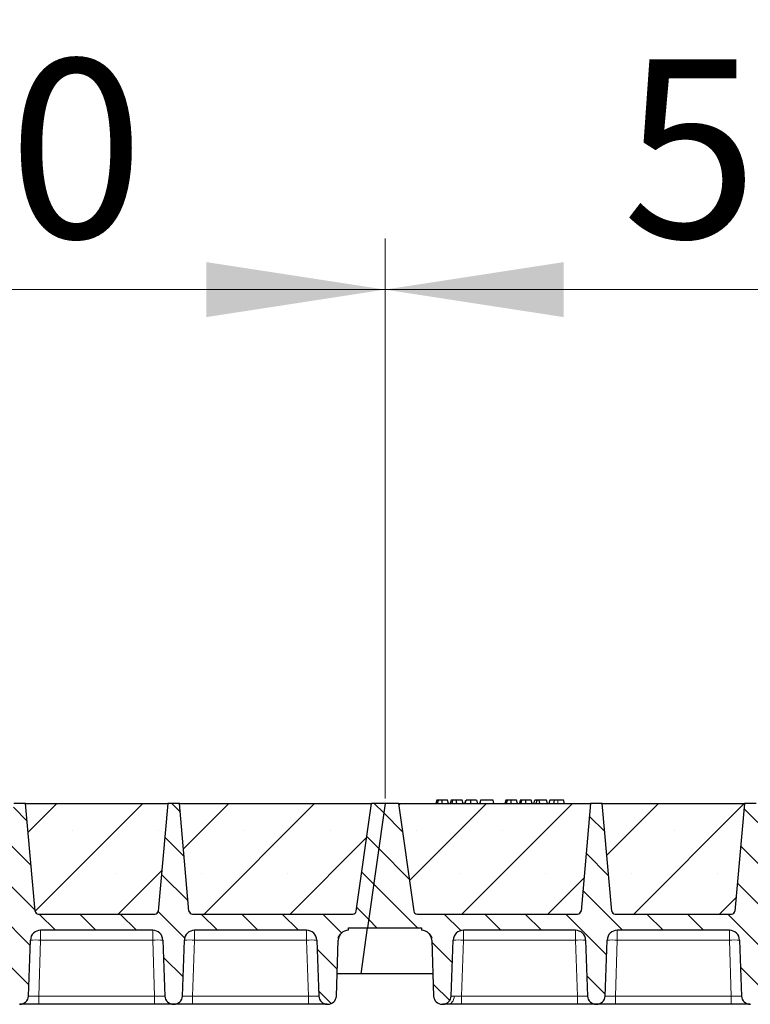
# Model space of a CAD drawing. Units: millimetres. Extents: x 0 to 420, y 0 to 297.
# Drawn here: x 263 to 278, y 216 to 236 of the extents above; entities that cross this region are included whole.
import ezdxf

# ---------------------------------------------------------------- set-up
doc = ezdxf.new("R2010")
doc.units = ezdxf.units.MM
doc.styles.add('SLDTEXTSTYLE0', font='TXT', dxfattribs={"width": 0.605})
doc.dimstyles.new('SLDDIMSTYLE0', dxfattribs={"dimtxt": 3.5, "dimasz": 3.5, "dimexe": 0, "dimexo": 0.0625, "dimgap": 0.875, "dimtad": 1, "dimlfac": 30, "dimrnd": 1e-09, "dimzin": 12, "dimdsep": 46, "dimtxsty": 'SLDTEXTSTYLE0', "dimsah": 1, "dimcen": 0.09, "dimadec": 0, "dimazin": 3, "dimtfac": 1, "dimtdec": 3, "dimtofl": 0, "dimtmove": 0, "dimatfit": 3, "dimfxl": 1, "dimfrac": 2, "dimtolj": 1, "dimtzin": 12, "dimarcsym": 0})
pattern_1 = [(135, (0, 0), (-0.396875, -0.396875), [])]

# ---------------------------------------------------------------- blocks, each defined once
blk = doc.blocks.new('_D_6')
at = {"color": 7, "linetype": 'Continuous', "lineweight": 0}
for p, q in [((253.146, 220.37), (253.146, 231.337)), ((270.479, 220.37), (270.479, 231.337)), ((253.146, 230.337), (270.479, 230.337))]:
    blk.add_line(p, q, dxfattribs=at)
at = {"color": 7, "linetype": 'Continuous', "lineweight": 18}
for points in [[(253.146, 230.337), (256.646, 229.798), (256.646, 230.875)], [(270.479, 230.337), (266.979, 230.875), (266.979, 229.798)]]:
    blk.add_solid(points, dxfattribs=at)
at = {"color": 7, "linetype": 'Continuous', "lineweight": 18, "insert": (257.802, 234.849), "char_height": 3.5, "attachment_point": 1, "style": 'SLDTEXTSTYLE0'}
blk.add_mtext('520', dxfattribs=at)
blk = doc.blocks.new('_D_7')
at = {"color": 7, "linetype": 'Continuous', "lineweight": 0}
for p, q in [((270.479, 220.37), (270.479, 231.337)), ((287.812, 220.37), (287.812, 231.337)), ((287.812, 230.337), (270.479, 230.337))]:
    blk.add_line(p, q, dxfattribs=at)
at = {"color": 7, "linetype": 'Continuous', "lineweight": 18}
for points in [[(270.479, 230.337), (273.979, 229.798), (273.979, 230.875)], [(287.812, 230.337), (284.312, 230.875), (284.312, 229.798)]]:
    blk.add_solid(points, dxfattribs=at)
at = {"color": 7, "linetype": 'Continuous', "lineweight": 18, "insert": (275.135, 234.849), "char_height": 3.5, "attachment_point": 1, "style": 'SLDTEXTSTYLE0'}
blk.add_mtext('520', dxfattribs=at)
blk = doc.blocks.new('_D_12')
at = {"color": 7, "linetype": 'Continuous', "lineweight": 0}
for p, q in [((148.812, 220.37), (148.812, 241.337)), ((357.479, 220.37), (357.479, 241.337)), ((357.479, 240.337), (148.812, 240.337))]:
    blk.add_line(p, q, dxfattribs=at)
at = {"color": 7, "linetype": 'Continuous', "lineweight": 18}
for points in [[(148.812, 240.337), (152.312, 239.798), (152.312, 240.875)], [(357.479, 240.337), (353.979, 240.875), (353.979, 239.798)]]:
    blk.add_solid(points, dxfattribs=at)
at = {"color": 7, "linetype": 'Continuous', "lineweight": 18, "insert": (247.798, 244.849), "char_height": 3.5, "attachment_point": 1, "style": 'SLDTEXTSTYLE0'}
blk.add_mtext('6260', dxfattribs=at)
blk = doc.blocks.new('_D_13')
at = {"color": 7, "linetype": 'Continuous', "lineweight": 0}
for p, q in [((146.137, 217.37), (146.137, 251.337)), ((359.47, 217.37), (359.47, 251.337)), ((146.137, 250.337), (359.47, 250.337))]:
    blk.add_line(p, q, dxfattribs=at)
at = {"color": 7, "linetype": 'Continuous', "lineweight": 18}
for points in [[(146.137, 250.337), (149.637, 249.798), (149.637, 250.875)], [(359.47, 250.337), (355.97, 250.875), (355.97, 249.798)]]:
    blk.add_solid(points, dxfattribs=at)
at = {"color": 7, "linetype": 'Continuous', "lineweight": 18, "insert": (247.456, 254.849), "char_height": 3.5, "attachment_point": 1, "style": 'SLDTEXTSTYLE0'}
blk.add_mtext('6400', dxfattribs=at)

msp = doc.modelspace()

# ---------------------------------------------------------------- hatches: boundary and pattern name
at = {"linetype": 'Continuous', "lineweight": 18}
h = msp.add_hatch(dxfattribs=at)
h.set_pattern_fill('DIN 201 Grauguss', scale=0.125, angle=90, style=0, pattern_type=2)
h.set_pattern_definition(pattern_1)
edge = h.paths.add_edge_path(flags=0)
edge.add_line((254.68105, 217.78684), (256.87684, 217.78684))
edge.add_arc((256.87684, 217.58684), 0.2, 2, 90, ccw=False)
edge.add_line((257.07672, 217.59382), (257.115, 216.49769))
edge.add_arc((257.28156, 216.50351), 0.16667, 182, 270)
edge.add_line((257.28156, 216.33684), (257.293, 216.33684))
edge.add_arc((257.293, 216.50351), 0.16667, 270, 358)
edge.add_line((257.45956, 216.49769), (257.49784, 217.59382))
edge.add_arc((257.69772, 217.58684), 0.2, 90, 178, ccw=False)
edge.add_line((257.69772, 217.78684), (259.89351, 217.78684))
edge.add_arc((259.89351, 217.58684), 0.2, 2, 90, ccw=False)
edge.add_line((260.09339, 217.59382), (260.13166, 216.49769))
edge.add_arc((260.29823, 216.50351), 0.16667, 182, 270)
edge.add_line((260.29823, 216.33684), (260.30967, 216.33684))
edge.add_arc((260.30967, 216.50351), 0.16667, 270, 358)
edge.add_line((260.47623, 216.49769), (260.51451, 217.59382))
edge.add_arc((260.71439, 217.58684), 0.2, 90, 178, ccw=False)
edge.add_line((260.71439, 217.78684), (262.91017, 217.78684))
edge.add_arc((262.91017, 217.58684), 0.2, 2, 90, ccw=False)
edge.add_line((263.11005, 217.59382), (263.14833, 216.49769))
edge.add_arc((263.3149, 216.50351), 0.16667, 182, 270)
edge.add_line((263.3149, 216.33684), (263.32633, 216.33684))
edge.add_arc((263.32633, 216.50351), 0.16667, 270, 358)
edge.add_line((263.4929, 216.49769), (263.53118, 217.59382))
edge.add_arc((263.73105, 217.58684), 0.2, 90, 178, ccw=False)
edge.add_line((263.73105, 217.78684), (265.92684, 217.78684))
edge.add_arc((265.92684, 217.58684), 0.2, 2, 90, ccw=False)
edge.add_line((266.12672, 217.59382), (266.165, 216.49769))
edge.add_arc((266.33156, 216.50351), 0.16667, 182, 270)
edge.add_line((266.33156, 216.33684), (266.343, 216.33684))
edge.add_arc((266.343, 216.50351), 0.16667, 270, 358)
edge.add_line((266.50956, 216.49769), (266.54784, 217.59382))
edge.add_arc((266.74772, 217.58684), 0.2, 90, 178, ccw=False)
edge.add_line((266.74772, 217.78684), (268.94351, 217.78684))
edge.add_arc((268.94351, 217.58684), 0.2, 2, 90, ccw=False)
edge.add_line((269.14339, 217.59382), (269.18166, 216.49769))
edge.add_arc((269.34823, 216.50351), 0.16667, 182, 270)
edge.add_line((269.34823, 216.33684), (269.35967, 216.33684))
edge.add_arc((269.35967, 216.50351), 0.16667, 270, 358)
edge.add_line((269.52623, 216.49769), (269.56451, 217.59382))
edge.add_arc((269.76439, 217.58684), 0.2, 90, 178, ccw=False)
edge.add_line((269.76439, 217.78684), (269.76439, 217.83684))
edge.add_line((269.76439, 217.83684), (270.13697, 217.83684))
edge.add_line((270.13697, 217.83684), (270.47895, 220.27017))
edge.add_line((270.47895, 220.27017), (270.21228, 220.27017))
edge.add_line((270.21228, 220.27017), (269.91584, 218.1609))
edge.add_arc((269.84982, 218.17017), 0.06667, 270, 352, ccw=False)
edge.add_line((269.84982, 218.10351), (266.7046, 218.10351))
edge.add_arc((266.7046, 218.17017), 0.06667, 185, 270, ccw=False)
edge.add_line((266.63818, 218.16436), (266.45395, 220.27017))
edge.add_line((266.45395, 220.27017), (266.22061, 220.27017))
edge.add_line((266.22061, 220.27017), (266.03638, 218.16436))
edge.add_arc((265.96997, 218.17017), 0.06667, 270, 355, ccw=False)
edge.add_line((265.96997, 218.10351), (263.68793, 218.10351))
edge.add_arc((263.68793, 218.17017), 0.06667, 185, 270, ccw=False)
edge.add_line((263.62152, 218.16436), (263.43728, 220.27017))
edge.add_line((263.43728, 220.27017), (263.20395, 220.27017))
edge.add_line((263.20395, 220.27017), (263.01971, 218.16436))
edge.add_arc((262.9533, 218.17017), 0.06667, 270, 355, ccw=False)
edge.add_line((262.9533, 218.10351), (260.67126, 218.10351))
edge.add_arc((260.67126, 218.17017), 0.06667, 185, 270, ccw=False)
edge.add_line((260.60485, 218.16436), (260.42061, 220.27017))
edge.add_line((260.42061, 220.27017), (260.18728, 220.27017))
edge.add_line((260.18728, 220.27017), (260.00305, 218.16436))
edge.add_arc((259.93663, 218.17017), 0.06667, 270, 355, ccw=False)
edge.add_line((259.93663, 218.10351), (257.6546, 218.10351))
edge.add_arc((257.6546, 218.17017), 0.06667, 185, 270, ccw=False)
edge.add_line((257.58818, 218.16436), (257.40395, 220.27017))
edge.add_line((257.40395, 220.27017), (257.17061, 220.27017))
edge.add_line((257.17061, 220.27017), (256.98638, 218.16436))
edge.add_arc((256.91997, 218.17017), 0.06667, 270, 355, ccw=False)
edge.add_line((256.91997, 218.10351), (253.77474, 218.10351))
edge.add_arc((253.77474, 218.17017), 0.06667, 188, 270, ccw=False)
edge.add_line((253.70872, 218.1609), (253.41228, 220.27017))
edge.add_line((253.41228, 220.27017), (253.14561, 220.27017))
edge.add_line((253.14561, 220.27017), (252.80363, 217.83684))
edge.add_line((252.80363, 217.83684), (253.86017, 217.83684))
edge.add_line((253.86017, 217.83684), (253.86017, 217.78684))
edge.add_arc((253.86017, 217.58684), 0.2, 2, 90, ccw=False)
edge.add_line((254.06005, 217.59382), (254.09833, 216.49769))
edge.add_arc((254.2649, 216.50351), 0.16667, 182, 270)
edge.add_line((254.2649, 216.33684), (254.27633, 216.33684))
edge.add_arc((254.27633, 216.50351), 0.16667, 270, 358)
edge.add_line((254.4429, 216.49769), (254.48118, 217.59382))
edge.add_arc((254.68105, 217.58684), 0.2, 90, 178, ccw=False)
h = msp.add_hatch(dxfattribs=at)
h.set_pattern_fill('SACNCR', scale=0.5, style=0)
edge = h.paths.add_edge_path(flags=0)
edge.add_line((263.43728, 220.27017), (263.62152, 218.16436))
edge.add_arc((263.68793, 218.17017), 0.06667, 185, 270)
edge.add_line((263.68793, 218.10351), (265.96997, 218.10351))
edge.add_arc((265.96997, 218.17017), 0.06667, 270, 355)
edge.add_line((266.03638, 218.16436), (266.22061, 220.27017))
edge.add_line((266.22061, 220.27017), (263.43728, 220.27017))
h = msp.add_hatch(dxfattribs=at)
h.set_pattern_fill('SACNCR', scale=0.5, style=0)
edge = h.paths.add_edge_path(flags=0)
edge.add_line((266.45395, 220.27017), (266.63818, 218.16436))
edge.add_arc((266.7046, 218.17017), 0.06667, 185, 270)
edge.add_line((266.7046, 218.10351), (269.84982, 218.10351))
edge.add_arc((269.84982, 218.17017), 0.06667, 270, 352)
edge.add_line((269.91584, 218.1609), (270.21228, 220.27017))
edge.add_line((270.21228, 220.27017), (266.45395, 220.27017))
h = msp.add_hatch(dxfattribs=at)
h.set_pattern_fill('DIN 201 Grauguss', scale=0.125, angle=90, style=0, pattern_type=2)
h.set_pattern_definition(pattern_1)
edge = h.paths.add_edge_path(flags=0)
edge.add_line((272.01439, 217.78684), (274.21017, 217.78684))
edge.add_arc((274.21017, 217.58684), 0.2, 2, 90, ccw=False)
edge.add_line((274.41005, 217.59382), (274.44833, 216.49769))
edge.add_arc((274.6149, 216.50351), 0.16667, 182, 270)
edge.add_line((274.6149, 216.33684), (274.62633, 216.33684))
edge.add_arc((274.62633, 216.50351), 0.16667, 270, 358)
edge.add_line((274.7929, 216.49769), (274.83118, 217.59382))
edge.add_arc((275.03105, 217.58684), 0.2, 90, 178, ccw=False)
edge.add_line((275.03105, 217.78684), (277.22684, 217.78684))
edge.add_arc((277.22684, 217.58684), 0.2, 2, 90, ccw=False)
edge.add_line((277.42672, 217.59382), (277.465, 216.49769))
edge.add_arc((277.63156, 216.50351), 0.16667, 182, 270)
edge.add_line((277.63156, 216.33684), (277.643, 216.33684))
edge.add_arc((277.643, 216.50351), 0.16667, 270, 358)
edge.add_line((277.80956, 216.49769), (277.84784, 217.59382))
edge.add_arc((278.04772, 217.58684), 0.2, 90, 178, ccw=False)
edge.add_line((278.04772, 217.78684), (280.24351, 217.78684))
edge.add_arc((280.24351, 217.58684), 0.2, 2, 90, ccw=False)
edge.add_line((280.44339, 217.59382), (280.48166, 216.49769))
edge.add_arc((280.64823, 216.50351), 0.16667, 182, 270)
edge.add_line((280.64823, 216.33684), (280.65967, 216.33684))
edge.add_arc((280.65967, 216.50351), 0.16667, 270, 358)
edge.add_line((280.82623, 216.49769), (280.86451, 217.59382))
edge.add_arc((281.06439, 217.58684), 0.2, 90, 178, ccw=False)
edge.add_line((281.06439, 217.78684), (283.26017, 217.78684))
edge.add_arc((283.26017, 217.58684), 0.2, 2, 90, ccw=False)
edge.add_line((283.46005, 217.59382), (283.49833, 216.49769))
edge.add_arc((283.6649, 216.50351), 0.16667, 182, 270)
edge.add_line((283.6649, 216.33684), (283.67633, 216.33684))
edge.add_arc((283.67633, 216.50351), 0.16667, 270, 358)
edge.add_line((283.8429, 216.49769), (283.88118, 217.59382))
edge.add_arc((284.08105, 217.58684), 0.2, 90, 178, ccw=False)
edge.add_line((284.08105, 217.78684), (286.27684, 217.78684))
edge.add_arc((286.27684, 217.58684), 0.2, 2, 90, ccw=False)
edge.add_line((286.47672, 217.59382), (286.515, 216.49769))
edge.add_arc((286.68156, 216.50351), 0.16667, 182, 270)
edge.add_line((286.68156, 216.33684), (286.693, 216.33684))
edge.add_arc((286.693, 216.50351), 0.16667, 270, 358)
edge.add_line((286.85956, 216.49769), (286.89784, 217.59382))
edge.add_arc((287.09772, 217.58684), 0.2, 90, 178, ccw=False)
edge.add_line((287.09772, 217.78684), (287.09772, 217.83684))
edge.add_line((287.09772, 217.83684), (287.4703, 217.83684))
edge.add_line((287.4703, 217.83684), (287.81228, 220.27017))
edge.add_line((287.81228, 220.27017), (287.54561, 220.27017))
edge.add_line((287.54561, 220.27017), (287.24917, 218.1609))
edge.add_arc((287.18316, 218.17017), 0.06667, 270, 352, ccw=False)
edge.add_line((287.18316, 218.10351), (284.03793, 218.10351))
edge.add_arc((284.03793, 218.17017), 0.06667, 185, 270, ccw=False)
edge.add_line((283.97152, 218.16436), (283.78728, 220.27017))
edge.add_line((283.78728, 220.27017), (283.55395, 220.27017))
edge.add_line((283.55395, 220.27017), (283.36971, 218.16436))
edge.add_arc((283.3033, 218.17017), 0.06667, 270, 355, ccw=False)
edge.add_line((283.3033, 218.10351), (281.02126, 218.10351))
edge.add_arc((281.02126, 218.17017), 0.06667, 185, 270, ccw=False)
edge.add_line((280.95485, 218.16436), (280.77061, 220.27017))
edge.add_line((280.77061, 220.27017), (280.53728, 220.27017))
edge.add_line((280.53728, 220.27017), (280.35305, 218.16436))
edge.add_arc((280.28663, 218.17017), 0.06667, 270, 355, ccw=False)
edge.add_line((280.28663, 218.10351), (278.0046, 218.10351))
edge.add_arc((278.0046, 218.17017), 0.06667, 185, 270, ccw=False)
edge.add_line((277.93818, 218.16436), (277.75395, 220.27017))
edge.add_line((277.75395, 220.27017), (277.52061, 220.27017))
edge.add_line((277.52061, 220.27017), (277.33638, 218.16436))
edge.add_arc((277.26997, 218.17017), 0.06667, 270, 355, ccw=False)
edge.add_line((277.26997, 218.10351), (274.98793, 218.10351))
edge.add_arc((274.98793, 218.17017), 0.06667, 185, 270, ccw=False)
edge.add_line((274.92152, 218.16436), (274.73728, 220.27017))
edge.add_line((274.73728, 220.27017), (274.50395, 220.27017))
edge.add_line((274.50395, 220.27017), (274.31971, 218.16436))
edge.add_arc((274.2533, 218.17017), 0.06667, 270, 355, ccw=False)
edge.add_line((274.2533, 218.10351), (271.10807, 218.10351))
edge.add_arc((271.10807, 218.17017), 0.06667, 188, 270, ccw=False)
edge.add_line((271.04205, 218.1609), (270.74561, 220.27017))
edge.add_line((270.74561, 220.27017), (270.47895, 220.27017))
edge.add_line((270.47895, 220.27017), (270.13697, 217.83684))
edge.add_line((270.13697, 217.83684), (271.19351, 217.83684))
edge.add_line((271.19351, 217.83684), (271.19351, 217.78684))
edge.add_arc((271.19351, 217.58684), 0.2, 2, 90, ccw=False)
edge.add_line((271.39339, 217.59382), (271.43166, 216.49769))
edge.add_arc((271.59823, 216.50351), 0.16667, 182, 270)
edge.add_line((271.59823, 216.33684), (271.60967, 216.33684))
edge.add_arc((271.60967, 216.50351), 0.16667, 270, 358)
edge.add_line((271.77623, 216.49769), (271.81451, 217.59382))
edge.add_arc((272.01439, 217.58684), 0.2, 90, 178, ccw=False)
h = msp.add_hatch(dxfattribs=at)
h.set_pattern_fill('SACNCR', scale=0.5, style=0)
edge = h.paths.add_edge_path(flags=0)
edge.add_line((270.74561, 220.27017), (271.04205, 218.1609))
edge.add_arc((271.10807, 218.17017), 0.06667, 188, 270)
edge.add_line((271.10807, 218.10351), (274.2533, 218.10351))
edge.add_arc((274.2533, 218.17017), 0.06667, 270, 355)
edge.add_line((274.31971, 218.16436), (274.50395, 220.27017))
edge.add_line((274.50395, 220.27017), (270.74561, 220.27017))
h = msp.add_hatch(dxfattribs=at)
h.set_pattern_fill('SACNCR', scale=0.5, style=0)
edge = h.paths.add_edge_path(flags=0)
edge.add_line((274.73728, 220.27017), (274.92152, 218.16436))
edge.add_arc((274.98793, 218.17017), 0.06667, 185, 270)
edge.add_line((274.98793, 218.10351), (277.26997, 218.10351))
edge.add_arc((277.26997, 218.17017), 0.06667, 270, 355)
edge.add_line((277.33638, 218.16436), (277.52061, 220.27017))
edge.add_line((277.52061, 220.27017), (274.73728, 220.27017))

# ---------------------------------------------------------------- linework, layer by layer
at = {"color": 7, "linetype": 'Continuous', "lineweight": 25}
for p, q in [((263.43728, 220.27017), (263.20395, 220.27017)), ((263.43728, 220.27017), (266.22061, 220.27017)), ((263.62152, 218.16436), (263.43728, 220.27017)), ((266.22061, 220.27017), (266.03638, 218.16436)), ((266.45395, 220.27017), (266.22061, 220.27017)), ((266.45395, 220.27017), (270.21228, 220.27017)), ((266.63818, 218.16436), (266.45395, 220.27017)), ((269.91584, 218.1609), (270.21228, 220.27017)), ((270.47895, 220.27017), (270.13697, 217.83684)), ((270.47895, 220.27017), (270.21228, 220.27017)), ((270.74561, 220.27017), (270.47895, 220.27017)), ((270.74561, 220.27017), (274.50395, 220.27017)), ((270.74561, 220.27017), (271.04205, 218.1609)), ((271.49176, 220.33684), (271.4739, 220.27017)), ((271.50927, 220.27017), (271.52439, 220.33684)), ((271.72261, 220.27017), (271.70475, 220.33684)), ((271.77696, 220.33684), (271.75909, 220.27017)), ((271.79447, 220.27017), (271.80959, 220.33684)), ((272.00781, 220.27017), (271.98994, 220.33684)), ((272.04428, 220.27017), (272.06215, 220.33684)), ((272.04742, 220.27017), (272.06735, 220.33684)), ((272.15941, 220.27017), (272.15931, 220.33684)), ((272.27514, 220.33684), (272.293, 220.27017)), ((272.35254, 220.33684), (272.33468, 220.27017)), ((272.33987, 220.27017), (272.35774, 220.33684)), ((272.35774, 220.33684), (272.35254, 220.33684)), ((272.5967, 220.33684), (272.35774, 220.33684)), ((272.61456, 220.27017), (272.5967, 220.33684)), ((272.84501, 220.33684), (272.82714, 220.27017)), ((272.86252, 220.27017), (272.87764, 220.33684)), ((273.07586, 220.27017), (273.058, 220.33684)), ((273.1302, 220.33684), (273.11234, 220.27017)), ((273.14771, 220.27017), (273.16283, 220.33684)), ((273.36105, 220.27017), (273.34319, 220.33684)), ((273.39753, 220.27017), (273.4154, 220.33684)), ((273.46215, 220.33684), (273.4154, 220.33684)), ((273.44429, 220.27017), (273.46215, 220.33684)), ((273.50136, 220.33684), (273.46215, 220.33684)), ((273.51193, 220.27017), (273.50136, 220.33684)), ((273.64397, 220.33684), (273.50136, 220.33684)), ((273.66183, 220.27017), (273.64397, 220.33684)), ((273.70579, 220.33684), (273.68792, 220.27017)), ((273.97592, 220.33684), (273.86317, 220.33684)), ((273.99378, 220.27017), (273.97592, 220.33684)), ((274.50395, 220.27017), (274.31971, 218.16436)), ((274.73728, 220.27017), (274.50395, 220.27017)), ((274.73728, 220.27017), (277.52061, 220.27017)), ((274.92152, 218.16436), (274.73728, 220.27017)), ((277.52061, 220.27017), (277.33638, 218.16436)), ((277.75395, 220.27017), (277.52061, 220.27017)), ((263.68793, 218.10351), (265.96997, 218.10351)), ((266.7046, 218.10351), (269.84982, 218.10351)), ((271.10807, 218.10351), (274.2533, 218.10351)), ((274.98793, 218.10351), (277.26997, 218.10351)), ((265.92684, 217.78684), (263.73105, 217.78684)), ((268.94351, 217.78684), (266.74772, 217.78684)), ((269.76439, 217.78684), (269.76439, 217.83684)), ((269.76439, 217.83684), (270.13697, 217.83684)), ((270.01048, 216.93684), (270.13697, 217.83684)), ((270.13697, 217.83684), (271.19351, 217.83684)), ((271.19351, 217.83684), (271.19351, 217.78684)), ((274.21017, 217.78684), (272.01439, 217.78684)), ((277.22684, 217.78684), (275.03105, 217.78684)), ((263.4929, 216.49769), (263.53118, 217.59382)), ((266.12672, 217.59382), (266.165, 216.49769)), ((266.50956, 216.49769), (266.54784, 217.59382)), ((269.14339, 217.59382), (269.18166, 216.49769)), ((269.52623, 216.49769), (269.56451, 217.59382)), ((271.39339, 217.59382), (271.43166, 216.49769)), ((271.77623, 216.49769), (271.81451, 217.59382)), ((274.41005, 217.59382), (274.44833, 216.49769)), ((274.7929, 216.49769), (274.83118, 217.59382)), ((277.42672, 217.59382), (277.465, 216.49769)), ((270.01048, 216.93684), (269.54157, 216.93684)), ((271.41633, 216.93684), (270.01048, 216.93684)), ((263.3149, 216.33684), (263.32633, 216.33684)), ((265.96512, 216.33684), (263.69278, 216.33684)), ((266.33156, 216.33684), (266.343, 216.33684)), ((268.98179, 216.33684), (266.70944, 216.33684)), ((269.34823, 216.33684), (269.35967, 216.33684)), ((271.59823, 216.33684), (271.60967, 216.33684)), ((274.24845, 216.33684), (271.97611, 216.33684)), ((274.6149, 216.33684), (274.62633, 216.33684)), ((277.26512, 216.33684), (274.99278, 216.33684)), ((277.63156, 216.33684), (277.643, 216.33684))]:
    msp.add_line(p, q, dxfattribs=at)
at = {"color": 8, "linetype": 'Continuous', "lineweight": 18}
for p, q in [((273.86318, 220.27017), (273.86317, 220.33684)), ((263.73105, 217.78684), (263.73105, 217.59382)), ((265.92684, 217.78684), (265.92684, 217.59382)), ((266.74772, 217.78684), (266.74772, 217.59382)), ((268.94351, 217.78684), (268.94351, 217.59382)), ((272.01439, 217.78684), (272.01439, 217.59382)), ((274.21017, 217.78684), (274.21017, 217.59382)), ((275.03105, 217.78684), (275.03105, 217.59382)), ((277.22684, 217.78684), (277.22684, 217.59382)), ((263.73105, 217.59382), (263.69278, 216.49769)), ((265.92684, 217.59382), (263.73105, 217.59382)), ((265.96512, 216.49769), (265.92684, 217.59382)), ((266.74772, 217.59382), (266.70944, 216.49769)), ((268.94351, 217.59382), (266.74772, 217.59382)), ((268.98179, 216.49769), (268.94351, 217.59382)), ((272.01439, 217.59382), (271.97611, 216.49769)), ((274.21017, 217.59382), (272.01439, 217.59382)), ((274.24845, 216.49769), (274.21017, 217.59382)), ((275.03105, 217.59382), (274.99278, 216.49769)), ((277.22684, 217.59382), (275.03105, 217.59382)), ((277.26512, 216.49769), (277.22684, 217.59382)), ((263.69278, 216.33684), (263.69278, 216.49769)), ((265.96512, 216.49769), (263.69278, 216.49769)), ((265.96512, 216.33684), (265.96512, 216.49769)), ((266.70944, 216.33684), (266.70944, 216.49769)), ((268.98179, 216.49769), (266.70944, 216.49769)), ((268.98179, 216.33684), (268.98179, 216.49769)), ((271.97611, 216.33684), (271.97611, 216.49769)), ((274.24845, 216.49769), (271.97611, 216.49769)), ((274.24845, 216.33684), (274.24845, 216.49769)), ((274.99278, 216.33684), (274.99278, 216.49769)), ((277.26512, 216.49769), (274.99278, 216.49769)), ((277.26512, 216.33684), (277.26512, 216.49769))]:
    msp.add_line(p, q, dxfattribs=at)
at = {"color": 7, "linetype": 'Continuous', "lineweight": 25, "flags": 128}
for points in [[(271.59807, 220.27017), (271.59804, 220.30351), (271.59801, 220.33684)], [(271.88326, 220.27017), (271.88323, 220.30351), (271.88321, 220.33684)], [(272.95131, 220.27017), (272.95129, 220.30351), (272.95126, 220.33684)], [(273.23651, 220.27017), (273.23648, 220.30351), (273.23645, 220.33684)], [(273.79374, 220.27017), (273.79664, 220.30351), (273.79954, 220.33684)]]:
    msp.add_lwpolyline(points, dxfattribs=at)
at = {"color": 8, "linetype": 'Continuous', "lineweight": 18, "flags": 128}
msp.add_lwpolyline([(271.71697, 216.33684), (271.73925, 216.33985), (271.76072, 216.34875), (271.78062, 216.36324), (271.79822, 216.38278), (271.81289, 216.40668), (271.82411, 216.43407), (271.83145, 216.46397), (271.83468, 216.49529)], dxfattribs=at)
at = {"color": 7, "linetype": 'Continuous', "lineweight": 25}
for centre, radius, start, end in [((263.68793, 218.17017), 0.06667, 185, 270), ((265.96997, 218.17017), 0.06667, 270, 355), ((266.7046, 218.17017), 0.06667, 185, 270), ((269.84982, 218.17017), 0.06667, 270, 352), ((271.10807, 218.17017), 0.06667, 188, 270), ((274.2533, 218.17017), 0.06667, 270, 355), ((274.98793, 218.17017), 0.06667, 185, 270), ((277.26997, 218.17017), 0.06667, 270, 355), ((263.73105, 217.58684), 0.2, 90, 178), ((265.92684, 217.58684), 0.2, 2, 90), ((266.74772, 217.58684), 0.2, 90, 178), ((268.94351, 217.58684), 0.2, 2, 90), ((269.76439, 217.58684), 0.2, 90, 178), ((271.19351, 217.58684), 0.2, 2, 90), ((272.01439, 217.58684), 0.2, 90, 178), ((274.21017, 217.58684), 0.2, 2, 90), ((275.03105, 217.58684), 0.2, 90, 178), ((277.22684, 217.58684), 0.2, 2, 90), ((263.32633, 216.50351), 0.16667, 270, 358), ((266.33156, 216.50351), 0.16667, 182, 270), ((266.343, 216.50351), 0.16667, 270, 358), ((269.34823, 216.50351), 0.16667, 182, 270), ((269.35967, 216.50351), 0.16667, 270, 358), ((271.59823, 216.50351), 0.16667, 182, 270), ((271.60967, 216.50351), 0.16667, 270, 358), ((274.6149, 216.50351), 0.16667, 182, 270), ((274.62633, 216.50351), 0.16667, 270, 358), ((277.63156, 216.50351), 0.16667, 182, 270)]:
    msp.add_arc(centre, radius, start, end, dxfattribs=at)
at = {"color": 8, "linetype": 'Continuous', "lineweight": 18}
for centre in [(263.63111, 216.15999), (266.02678, 216.15999), (266.64778, 216.15999), (269.04345, 216.15999), (271.91445, 216.15999), (274.31011, 216.15999), (274.93111, 216.15999), (277.32678, 216.15999)]:
    msp.add_arc(centre, 1.43731, 86.012899, 93.987101, dxfattribs=at)
at = {"color": 7, "linetype": 'Continuous', "lineweight": 25}
for points, knots in [([(271.52439, 220.33684), (271.51556, 220.33684), (271.4995, 220.33684), (271.493, 220.33684), (271.49218, 220.33684), (271.49176, 220.33684)], [0, 0, 0, 0, 0.3775863, 0.68660419, 1, 1, 1, 1]), ([(271.59801, 220.33684), (271.58805, 220.33684), (271.56802, 220.33684), (271.54178, 220.33684), (271.5301, 220.33684), (271.52439, 220.33684)], [0, 0, 0, 0, 0.33548889, 0.67494377, 1, 1, 1, 1]), ([(271.70475, 220.33684), (271.70395, 220.33684), (271.70248, 220.33684), (271.68692, 220.33684), (271.66286, 220.33684), (271.63814, 220.33684), (271.61469, 220.33684), (271.60172, 220.33684), (271.59801, 220.33684)], [0, 0, 0, 0, 0.322922926, 0.598005062, 0.722648968, 0.848619058, 0.956644043, 1, 1, 1, 1]), ([(271.80959, 220.33684), (271.80075, 220.33684), (271.78469, 220.33684), (271.7782, 220.33684), (271.77737, 220.33684), (271.77696, 220.33684)], [0, 0, 0, 0, 0.3775863, 0.68660419, 1, 1, 1, 1]), ([(271.88321, 220.33684), (271.87325, 220.33684), (271.85321, 220.33684), (271.82697, 220.33684), (271.8153, 220.33684), (271.80959, 220.33684)], [0, 0, 0, 0, 0.33548889, 0.67494377, 1, 1, 1, 1]), ([(271.98994, 220.33684), (271.98915, 220.33684), (271.98768, 220.33684), (271.97211, 220.33684), (271.94805, 220.33684), (271.92333, 220.33684), (271.89988, 220.33684), (271.88692, 220.33684), (271.88321, 220.33684)], [0, 0, 0, 0, 0.32292293, 0.59800506, 0.72264897, 0.84861906, 0.95664404, 1, 1, 1, 1]), ([(272.15931, 220.33684), (272.14854, 220.33684), (272.12688, 220.33684), (272.10018, 220.33684), (272.07979, 220.33684), (272.0706, 220.33684), (272.06809, 220.33684), (272.06735, 220.33684)], [0, 0, 0, 0, 0.21541474, 0.43313663, 0.61778347, 0.88673179, 1, 1, 1, 1]), ([(272.27514, 220.33684), (272.27438, 220.33684), (272.27298, 220.33684), (272.25856, 220.33684), (272.23091, 220.33684), (272.20096, 220.33684), (272.17453, 220.33684), (272.16128, 220.33684), (272.15931, 220.33684)], [0, 0, 0, 0, 0.30530136, 0.56525074, 0.70904213, 0.85359439, 0.97821264, 1, 1, 1, 1]), ([(272.87764, 220.33684), (272.86881, 220.33684), (272.85275, 220.33684), (272.84625, 220.33684), (272.84542, 220.33684), (272.84501, 220.33684)], [0, 0, 0, 0, 0.3775863, 0.68660419, 1, 1, 1, 1]), ([(272.95126, 220.33684), (272.9413, 220.33684), (272.92127, 220.33684), (272.89502, 220.33684), (272.88335, 220.33684), (272.87764, 220.33684)], [0, 0, 0, 0, 0.33548889, 0.67494377, 1, 1, 1, 1]), ([(273.058, 220.33684), (273.0572, 220.33684), (273.05573, 220.33684), (273.04016, 220.33684), (273.01611, 220.33684), (272.99138, 220.33684), (272.96793, 220.33684), (272.95497, 220.33684), (272.95126, 220.33684)], [0, 0, 0, 0, 0.32292293, 0.59800506, 0.72264897, 0.84861906, 0.95664404, 1, 1, 1, 1]), ([(273.16283, 220.33684), (273.154, 220.33684), (273.13794, 220.33684), (273.13144, 220.33684), (273.13062, 220.33684), (273.1302, 220.33684)], [0, 0, 0, 0, 0.3775863, 0.68660419, 1, 1, 1, 1]), ([(273.23645, 220.33684), (273.2265, 220.33684), (273.20646, 220.33684), (273.18022, 220.33684), (273.16854, 220.33684), (273.16283, 220.33684)], [0, 0, 0, 0, 0.335488892, 0.674943769, 1, 1, 1, 1]), ([(273.34319, 220.33684), (273.3424, 220.33684), (273.34092, 220.33684), (273.32536, 220.33684), (273.3013, 220.33684), (273.27658, 220.33684), (273.25313, 220.33684), (273.24017, 220.33684), (273.23645, 220.33684)], [0, 0, 0, 0, 0.322922926, 0.598005062, 0.722648968, 0.848619058, 0.956644043, 1, 1, 1, 1]), ([(273.79954, 220.33684), (273.78674, 220.33684), (273.76207, 220.33684), (273.73181, 220.33684), (273.70907, 220.33684), (273.70695, 220.33684), (273.70579, 220.33684)], [0, 0, 0, 0, 0.18630212, 0.35937885, 0.64842263, 1, 1, 1, 1]), ([(273.86317, 220.33684), (273.85627, 220.33684), (273.84216, 220.33684), (273.82073, 220.33684), (273.80663, 220.33684), (273.79954, 220.33684)], [0, 0, 0, 0, 0.32227377, 0.65896106, 1, 1, 1, 1]), ([(263.64783, 218.11696), (263.64787, 218.11692), (263.65233, 218.11239), (263.65849, 218.11005), (263.66459, 218.10773)], [0, 0, 0, 0, 0.00838494, 1, 1, 1, 1]), ([(266.66449, 218.11696), (266.66453, 218.11692), (266.669, 218.11239), (266.67515, 218.11005), (266.68126, 218.10773)], [0, 0, 0, 0, 0.00838494, 1, 1, 1, 1]), ([(274.94783, 218.11696), (274.94787, 218.11692), (274.95233, 218.11239), (274.95849, 218.11005), (274.96459, 218.10773)], [0, 0, 0, 0, 0.00838494, 1, 1, 1, 1]), ([(271.26569, 217.77336), (271.28301, 217.76591), (271.30476, 217.75656), (271.32122, 217.74034), (271.32457, 217.73703)], [0, 0, 0, 0, 0.7964035, 1, 1, 1, 1]), ([(269.56175, 217.63453), (269.57273, 217.66152), (269.586, 217.69414), (269.61459, 217.7197), (269.61953, 217.72411)], [0, 0, 0, 0, 0.82744299, 1, 1, 1, 1]), ([(271.33003, 217.73193), (271.33793, 217.725), (271.36982, 217.69707), (271.38485, 217.66138), (271.39615, 217.63453)], [0, 0, 0, 0, 0.2480189, 1, 1, 1, 1]), ([(263.69278, 216.33684), (263.67042, 216.33684), (263.62436, 216.33684), (263.55606, 216.33684), (263.49038, 216.33684), (263.4318, 216.33684), (263.38415, 216.33684), (263.35035, 216.33684), (263.32997, 216.33684), (263.32752, 216.33684), (263.32633, 216.33684)], [0, 0, 0, 0, 0.1165618, 0.24006817, 0.36867823, 0.5, 0.63132177, 0.75993183, 0.8834382, 1, 1, 1, 1]), ([(266.33156, 216.33684), (266.33037, 216.33684), (266.32793, 216.33684), (266.30754, 216.33684), (266.27375, 216.33684), (266.22609, 216.33684), (266.16752, 216.33684), (266.10184, 216.33684), (266.03353, 216.33684), (265.98748, 216.33684), (265.96512, 216.33684)], [0, 0, 0, 0, 0.1165618, 0.24006817, 0.36867823, 0.5, 0.63132177, 0.75993183, 0.8834382, 1, 1, 1, 1]), ([(266.70944, 216.33684), (266.68708, 216.33684), (266.64103, 216.33684), (266.57272, 216.33684), (266.50705, 216.33684), (266.44847, 216.33684), (266.40082, 216.33684), (266.36702, 216.33684), (266.34664, 216.33684), (266.34419, 216.33684), (266.343, 216.33684)], [0, 0, 0, 0, 0.1165618, 0.24006817, 0.36867823, 0.5, 0.63132177, 0.75993183, 0.8834382, 1, 1, 1, 1]), ([(269.34823, 216.33684), (269.34704, 216.33684), (269.34459, 216.33684), (269.32421, 216.33684), (269.29041, 216.33684), (269.24276, 216.33684), (269.18418, 216.33684), (269.11851, 216.33684), (269.0502, 216.33684), (269.00415, 216.33684), (268.98179, 216.33684)], [0, 0, 0, 0, 0.1165618, 0.24006817, 0.36867823, 0.5, 0.63132177, 0.75993183, 0.8834382, 1, 1, 1, 1]), ([(271.71697, 216.33684), (271.70111, 216.33684), (271.66908, 216.33684), (271.63562, 216.33684), (271.61368, 216.33684), (271.61099, 216.33684), (271.60967, 216.33684)], [0, 0, 0, 0, 0.24752735, 0.49991924, 0.75235392, 1, 1, 1, 1]), ([(271.97611, 216.33684), (271.95234, 216.33684), (271.90435, 216.33684), (271.83505, 216.33684), (271.77053, 216.33684), (271.73471, 216.33684), (271.71697, 216.33684)], [0, 0, 0, 0, 0.24764608, 0.50008076, 0.75247265, 1, 1, 1, 1]), ([(274.6149, 216.33684), (274.61371, 216.33684), (274.61126, 216.33684), (274.59088, 216.33684), (274.55708, 216.33684), (274.50943, 216.33684), (274.45085, 216.33684), (274.38517, 216.33684), (274.31686, 216.33684), (274.27081, 216.33684), (274.24845, 216.33684)], [0, 0, 0, 0, 0.1165618, 0.24006817, 0.36867823, 0.5, 0.63132177, 0.75993183, 0.8834382, 1, 1, 1, 1]), ([(274.99278, 216.33684), (274.97042, 216.33684), (274.92436, 216.33684), (274.85606, 216.33684), (274.79038, 216.33684), (274.7318, 216.33684), (274.68415, 216.33684), (274.65035, 216.33684), (274.62997, 216.33684), (274.62752, 216.33684), (274.62633, 216.33684)], [0, 0, 0, 0, 0.1165618, 0.24006817, 0.36867823, 0.5, 0.63132177, 0.75993183, 0.8834382, 1, 1, 1, 1]), ([(277.63156, 216.33684), (277.63037, 216.33684), (277.62793, 216.33684), (277.60754, 216.33684), (277.57375, 216.33684), (277.52609, 216.33684), (277.46752, 216.33684), (277.40184, 216.33684), (277.33353, 216.33684), (277.28748, 216.33684), (277.26512, 216.33684)], [0, 0, 0, 0, 0.1165618, 0.24006817, 0.36867823, 0.5, 0.63132177, 0.75993183, 0.8834382, 1, 1, 1, 1])]:
    msp.add_open_spline(points, degree=3, knots=knots, dxfattribs=at)
at = {"color": 8, "linetype": 'Continuous', "lineweight": 18}
for points, knots in [([(263.69278, 216.49769), (263.67914, 216.49732), (263.65223, 216.4966), (263.60218, 216.49563), (263.54776, 216.49506), (263.51143, 216.49563), (263.49526, 216.4966), (263.49369, 216.49732), (263.4929, 216.49769)], [0, 0, 0, 0, 0.13051527, 0.25751945, 0.49999998, 0.74247793, 0.86948277, 1, 1, 1, 1]), ([(266.165, 216.49769), (266.1642, 216.49732), (266.16263, 216.4966), (266.14646, 216.49563), (266.11014, 216.49506), (266.05572, 216.49563), (266.00566, 216.4966), (265.97876, 216.49732), (265.96512, 216.49769)], [0, 0, 0, 0, 0.13051527, 0.25751945, 0.49999998, 0.74247793, 0.86948277, 1, 1, 1, 1]), ([(266.70944, 216.49769), (266.69581, 216.49732), (266.6689, 216.4966), (266.61885, 216.49563), (266.56442, 216.49506), (266.5281, 216.49563), (266.51193, 216.4966), (266.51036, 216.49732), (266.50956, 216.49769)], [0, 0, 0, 0, 0.13051527, 0.25751945, 0.49999998, 0.74247793, 0.86948277, 1, 1, 1, 1]), ([(269.18166, 216.49769), (269.18087, 216.49732), (269.1793, 216.4966), (269.16313, 216.49563), (269.12681, 216.49506), (269.07238, 216.49563), (269.02233, 216.4966), (268.99542, 216.49732), (268.98179, 216.49769)], [0, 0, 0, 0, 0.13051527, 0.25751945, 0.49999998, 0.74247793, 0.86948277, 1, 1, 1, 1]), ([(271.83468, 216.49529), (271.81868, 216.49541), (271.7943, 216.4956), (271.77868, 216.4966), (271.77706, 216.49732), (271.77623, 216.49769)], [0, 0, 0, 0, 0.48495847, 0.7389675, 1, 1, 1, 1]), ([(271.97611, 216.49769), (271.9625, 216.49732), (271.93565, 216.4966), (271.88505, 216.4956), (271.85463, 216.49541), (271.83468, 216.49529)], [0, 0, 0, 0, 0.2610325, 0.51504153, 1, 1, 1, 1]), ([(274.44833, 216.49769), (274.44753, 216.49732), (274.44596, 216.4966), (274.4298, 216.49563), (274.39347, 216.49506), (274.33905, 216.49563), (274.289, 216.4966), (274.26209, 216.49732), (274.24845, 216.49769)], [0, 0, 0, 0, 0.13051527, 0.25751945, 0.49999998, 0.74247793, 0.86948277, 1, 1, 1, 1]), ([(274.99278, 216.49769), (274.97914, 216.49732), (274.95223, 216.4966), (274.90218, 216.49563), (274.84776, 216.49506), (274.81143, 216.49563), (274.79526, 216.4966), (274.79369, 216.49732), (274.7929, 216.49769)], [0, 0, 0, 0, 0.13051527, 0.25751945, 0.49999998, 0.74247793, 0.86948277, 1, 1, 1, 1]), ([(277.465, 216.49769), (277.4642, 216.49732), (277.46263, 216.4966), (277.44646, 216.49563), (277.41014, 216.49506), (277.35572, 216.49563), (277.30566, 216.4966), (277.27876, 216.49732), (277.26512, 216.49769)], [0, 0, 0, 0, 0.13051527, 0.25751945, 0.49999998, 0.74247793, 0.86948277, 1, 1, 1, 1])]:
    msp.add_open_spline(points, degree=3, knots=knots, dxfattribs=at)

# ---------------------------------------------------------------- dimensions: what is measured, and where the dimension line sits
at = {"color": 7, "linetype": 'Continuous', "lineweight": 18}
for base, p1, p2, picture, middle in [((359.4703, 250.33696), (146.13697, 217.27017), (359.4703, 217.27017), '_D_13', (252.80363, 250.33696)), ((148.81228, 240.33696), (357.47895, 220.27017), (148.81228, 220.27017), '_D_12', (253.14561, 240.33696)), ((270.47895, 230.33696), (253.14561, 220.27017), (270.47895, 220.27017), '_D_6', (261.81228, 230.33696)), ((270.47895, 230.33696), (287.81228, 220.27017), (270.47895, 220.27017), '_D_7', (279.14561, 230.33696))]:
    dim = msp.add_linear_dim(base=base, p1=p1, p2=p2, dimstyle='SLDDIMSTYLE0', dxfattribs=at)
    dim.commit()
    dim.dimension.update_dxf_attribs({"geometry": picture, "text_midpoint": middle, "dimtype": 160})

doc.saveas('drawing.dxf')
